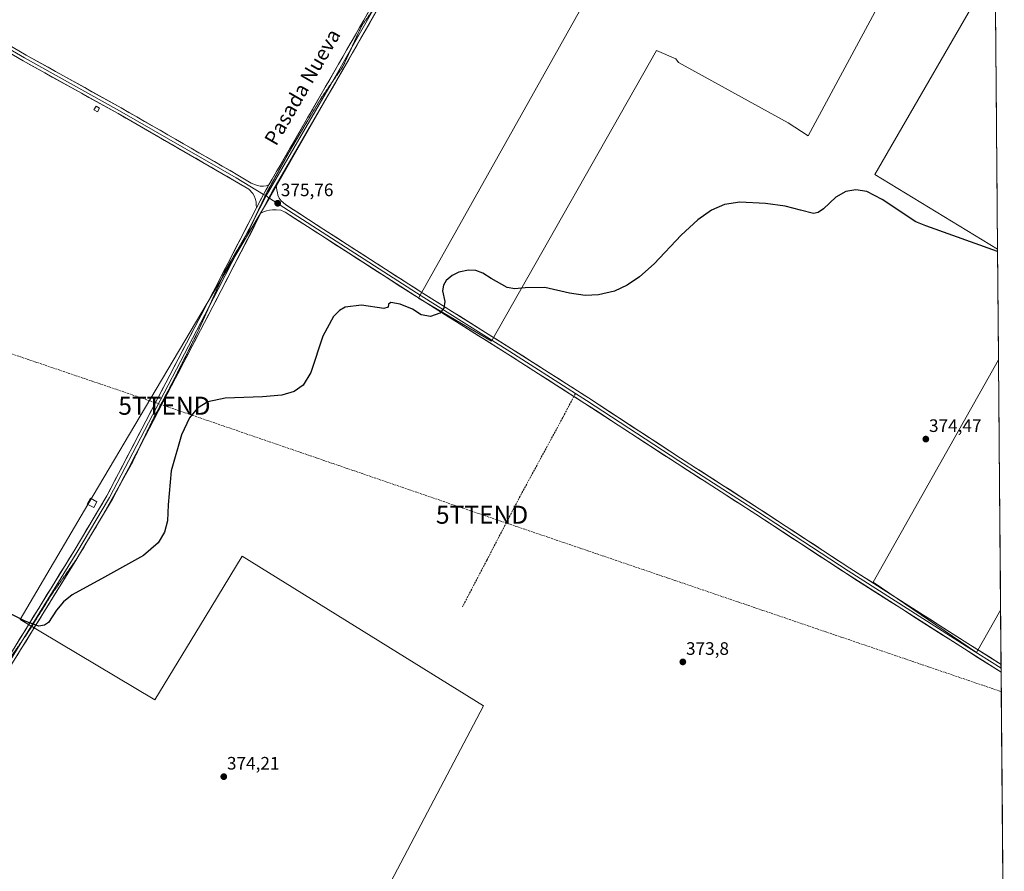
# Model space of a CAD drawing. Units: metres. Extents: x 556507 to 559961, y 4700908 to 4703244.
# Drawn here: x 559393 to 559940, y 4702405 to 4702878 of the extents above; entities that cross this region are included whole.
import ezdxf
from ezdxf.enums import TextEntityAlignment as Align

# ---------------------------------------------------------------- set-up
doc = ezdxf.new("R2010")
doc.units = ezdxf.units.M
doc.header["$MEASUREMENT"] = 0
doc.linetypes.add('TRAZOS2', pattern=[0.375, 0.25, -0.125])
doc.linetypes.add('TRAZOSX2', pattern=[1.5, 1, -0.5])
doc.layers.get('0').update_dxf_attribs({"lineweight": 5})
for name, color, linetype, lineweight in [('Carátula', 7, 'Continuous', 5), ('Conducción de hidrocarburos lineal', 6, 'TRAZOSX2', 0), ('Cultivos herbáceos CxS', 92, 'Continuous', 0), ('Cultivos leñosos CxS', 92, 'Continuous', 0), ('Curva de nivel maestra', 36, 'Continuous', 30), ('Edificación ligera', 1, 'Continuous', 0), ('Edificación ligera Cxs', 1, 'Continuous', 0), ('Layer 0', 7, 'Continuous', 0), ('Municipio CxS', 142, 'Continuous', 0), ('Punto de cota en terreno', 7, 'Continuous', 0), ('Rótulo de punto de cota en terreno', 19, 'Continuous', 0), ('Senda', 19, 'TRAZOSX2', 0), ('Texto cartográfico', 19, 'Continuous', 0), ('Torre de tendido puntual', 7, 'Continuous', 0), ('Vía pecuaria eje', 92, 'TRAZOS2', 0)]:
    doc.layers.add(name, color=color, linetype=linetype, lineweight=lineweight)
doc.styles.add('Arial', font='txt', dxfattribs={"height": 0.2})

# ---------------------------------------------------------------- blocks, each defined once
blk = doc.blocks.new('*U151')
at = {"layer": 'Cultivos herbáceos CxS', "color": 92, "linetype": 'Continuous', "lineweight": 0}
for points in [[(559548.1, 4702302, 373.93), (559650.63, 4702496.88, 374.32), (559516.76, 4702579.92, 374.81), (559496.23, 4702546.07, 374.5), (559468.46, 4702500.27, 374.46), (559393.57, 4702544.91, 374.98), (559431.29, 4702608.64, 376.21), (559469.19, 4702672.68, 375.72), (559532.13, 4702779.02, 375.82), (559721.48, 4703111.09, 378.21)], [(559803.05, 4703059.57, 377.51), (559697.06, 4702870.27, 375.82), (559614.65, 4702723.12, 375.11), (559655.2, 4702699.25, 374.8), (559746.66, 4702860.65, 375.64), (559757.39, 4702855.93, 375.68), (559758.94, 4702854.01, 375.65), (559819.74, 4702820.55, 375.4), (559830.87, 4702813.3, 375.34), (559925.17, 4702988.48, 376.62)], [(559934.58, 4702907.41, 375.9), (559867.89, 4702791.85, 375.27), (559935.92, 4702750.42, 374.94), (559936.45, 4702688.91, 374.56), (559866.86, 4702565.53, 374.27), (559924.23, 4702526.58, 374.02), (559937.64, 4702550.06, 373.82), (559939.67, 4702312.07, 373.85)]]:
    blk.add_polyline3d(points, dxfattribs=at)
blk = doc.blocks.new('*U153')
at = {"layer": 'Cultivos leñosos CxS', "color": 92, "linetype": 'Continuous', "lineweight": 0}
blk.add_polyline3d([(558952.72, 4703235.91, 379.34), (559077.34, 4703236.94, 379.16), (559038.98, 4703078.17, 378.13), (559036.65, 4703068.55, 378.18), (559139.47, 4703010.19, 377.54), (559150.3, 4703004.05, 377.51), (559174.59, 4702987.43, 377.4), (559266.58, 4703155.12, 378.03), (559301.71, 4703133.89, 377.89), (559358.6, 4703239.27, 378.46), (559508.12, 4703240.5, 379.39), (559530.64, 4703227.12, 379.29), (559664.26, 4703147.71, 378.48), (559719.44, 4703112.39, 378.24), (559721.48, 4703111.09, 378.21), (559532.13, 4702779.02, 375.82), (559469.19, 4702672.68, 375.72), (559431.29, 4702608.64, 376.21), (559393.57, 4702544.91, 374.98), (559468.46, 4702500.27, 374.46), (559496.23, 4702546.07, 374.5), (559516.76, 4702579.92, 374.81), (559650.63, 4702496.88, 374.32), (559548.1, 4702302, 373.93)], dxfattribs=at)
blk = doc.blocks.new('*U160')
at = {"layer": 'Cultivos leñosos CxS', "color": 92, "linetype": 'Continuous', "lineweight": 0}
for points in [[(559655.2, 4702699.25, 374.8), (559614.65, 4702723.12, 375.11), (559697.06, 4702870.27, 375.82), (559803.05, 4703059.57, 377.51), (559825.99, 4703047.54, 377.4), (559845.26, 4703037.44, 377.29), (559896.48, 4703006.7, 376.89), (559933.13, 4703076.74, 377.25), (559933.93, 4702983.4, 376.59), (559931.57, 4702984.77, 376.58), (559925.17, 4702988.48, 376.62), (559830.87, 4702813.3, 375.34), (559819.74, 4702820.55, 375.4), (559758.94, 4702854.01, 375.65), (559757.39, 4702855.93, 375.68), (559746.66, 4702860.65, 375.64), (559655.2, 4702699.25, 374.8)], [(559935.92, 4702750.42, 374.94), (559867.89, 4702791.85, 375.27), (559934.58, 4702907.41, 375.9), (559935.92, 4702750.42, 374.94)], [(559924.23, 4702526.58, 374.02), (559866.86, 4702565.53, 374.27), (559936.45, 4702688.91, 374.56), (559937.64, 4702550.06, 373.82), (559924.23, 4702526.58, 374.02)]]:
    blk.add_polyline3d(points, close=True, dxfattribs=at)
blk = doc.blocks.new('*U166')
at = {"layer": 'Cultivos herbáceos CxS', "color": 92, "linetype": 'Continuous', "lineweight": 0}
blk.add_polyline3d([(559508.12, 4703240.5, 379.39), (559530.64, 4703227.12, 379.29), (559664.26, 4703147.71, 378.48), (559719.44, 4703112.39, 378.24), (559721.48, 4703111.09, 378.21), (559532.13, 4702779.02, 375.82), (559469.19, 4702672.68, 375.72), (559431.29, 4702608.64, 376.21), (559393.57, 4702544.91, 374.98), (559468.46, 4702500.27, 374.46), (559496.23, 4702546.07, 374.5), (559516.76, 4702579.92, 374.81), (559650.63, 4702496.88, 374.32), (559548.1, 4702302, 373.93), (559544.35, 4702296.15, 373.85)], dxfattribs=at)
blk = doc.blocks.new('*U169')
at = {"layer": 'Cultivos herbáceos CxS', "color": 92, "linetype": 'Continuous', "lineweight": 0}
for points in [[(559933.13, 4703076.74, 377.25), (559896.48, 4703006.7, 376.89), (559845.26, 4703037.44, 377.29), (559825.99, 4703047.54, 377.4), (559803.05, 4703059.57, 377.51), (559697.06, 4702870.27, 375.82), (559614.65, 4702723.12, 375.11), (559655.2, 4702699.25, 374.8), (559746.66, 4702860.65, 375.64), (559757.39, 4702855.93, 375.68), (559758.94, 4702854.01, 375.65), (559819.74, 4702820.55, 375.4), (559830.87, 4702813.3, 375.34), (559925.17, 4702988.48, 376.62), (559931.57, 4702984.77, 376.58), (559933.93, 4702983.4, 376.59)], [(559934.58, 4702907.41, 375.9), (559867.89, 4702791.85, 375.27), (559935.92, 4702750.42, 374.94)], [(559936.45, 4702688.91, 374.56), (559866.86, 4702565.53, 374.27), (559924.23, 4702526.58, 374.02), (559937.64, 4702550.06, 373.82)]]:
    blk.add_polyline3d(points, dxfattribs=at)
blk = doc.blocks.new('*U173')
at = {"layer": 'Cultivos leñosos CxS', "color": 92, "linetype": 'Continuous', "lineweight": 0}
blk.add_polyline3d([(559508.12, 4703240.5, 379.39), (559530.64, 4703227.12, 379.29), (559664.26, 4703147.71, 378.48), (559719.44, 4703112.39, 378.24), (559721.48, 4703111.09, 378.21), (559532.13, 4702779.02, 375.82), (559469.19, 4702672.68, 375.72), (559431.29, 4702608.64, 376.21), (559393.57, 4702544.91, 374.98), (559468.46, 4702500.27, 374.46), (559496.23, 4702546.07, 374.5), (559516.76, 4702579.92, 374.81), (559650.63, 4702496.88, 374.32), (559548.1, 4702302, 373.93), (559544.35, 4702296.15, 373.85)], dxfattribs=at)
blk = doc.blocks.new('*U176')
at = {"layer": 'Cultivos leñosos CxS', "color": 92, "linetype": 'Continuous', "lineweight": 0}
for points in [[(559933.13, 4703076.74, 377.25), (559896.48, 4703006.7, 376.89), (559845.26, 4703037.44, 377.29), (559825.99, 4703047.54, 377.4), (559803.05, 4703059.57, 377.51), (559697.06, 4702870.27, 375.82), (559614.65, 4702723.12, 375.11), (559655.2, 4702699.25, 374.8), (559746.66, 4702860.65, 375.64), (559757.39, 4702855.93, 375.68), (559758.94, 4702854.01, 375.65), (559819.74, 4702820.55, 375.4), (559830.87, 4702813.3, 375.34), (559925.17, 4702988.48, 376.62), (559931.57, 4702984.77, 376.58), (559933.93, 4702983.4, 376.59)], [(559934.58, 4702907.41, 375.9), (559867.89, 4702791.85, 375.27), (559935.92, 4702750.42, 374.94)], [(559936.45, 4702688.91, 374.56), (559866.86, 4702565.53, 374.27), (559924.23, 4702526.58, 374.02), (559937.64, 4702550.06, 373.82)]]:
    blk.add_polyline3d(points, dxfattribs=at)
blk = doc.blocks.new('5PATER')
at = {"layer": 'Carátula', "linetype": 'Continuous', "lineweight": 5}
h = blk.add_hatch(color=250, dxfattribs=at)
edge = h.paths.add_edge_path()
edge.add_ellipse((0, 0.01), major_axis=(-1.33, -1.34), ratio=0.999422, start_angle=0, end_angle=360)
blk = doc.blocks.new('5TTEND')
blk.add_text('5TTEND', height=10).set_placement((0, 0), align=Align.MIDDLE_CENTER)

msp = doc.modelspace()

# ---------------------------------------------------------------- linework, layer by layer
at = {"layer": 'Conducción de hidrocarburos lineal', "color": 6, "linetype": 'TRAZOSX2', "lineweight": 0}
msp.add_polyline3d([(557934.92, 4703227.49, 379.39), (558149.22, 4703062.09, 377.55), (558379.92, 4703004.7, 375.91), (558634.44, 4702947.81, 377.08), (558808.27, 4702889.07, 377.52), (558938.32, 4702844.62, 376.86), (559042.52, 4702809.86, 376.82), (559473.7, 4702663.51, 375.61), (559649.92, 4702603.01, 374.39), (559938.02, 4702504.82, 373.75)], dxfattribs=at)
at = {"layer": 'Cultivos herbáceos CxS', "color": 92, "linetype": 'Continuous', "lineweight": 0}
for points in [[(559935.92, 4702750.42, 374.94), (559936.45, 4702688.91, 374.56)], [(559937.64, 4702550.06, 373.82), (559939.67, 4702312.07, 373.85)]]:
    msp.add_polyline3d(points, dxfattribs=at)
at = {"layer": 'Cultivos leñosos CxS', "color": 92, "linetype": 'Continuous', "lineweight": 0}
for points in [[(559934.58, 4702907.41, 375.9), (559935.92, 4702750.42, 374.94)], [(559936.45, 4702688.91, 374.56), (559937.64, 4702550.06, 373.82)]]:
    msp.add_polyline3d(points, dxfattribs=at)
at = {"layer": 'Curva de nivel maestra', "color": 36, "linetype": 'Continuous', "lineweight": 30}
msp.add_polyline3d([(559935.93, 4702749.14, 375), (559896.08, 4702763.38, 375), (559890.57, 4702765.47, 375), (559871.98, 4702777.92, 375), (559863.34, 4702782.35, 375), (559857.21, 4702783.34, 375), (559851.82, 4702782.35, 375), (559846.25, 4702779.27, 375), (559839.4, 4702772.79, 375), (559836.41, 4702770.71, 375), (559833.79, 4702770.26, 375), (559826.55, 4702772.03, 375), (559818.14, 4702774.32, 375), (559807.1, 4702775.69, 375), (559792.85, 4702776.52, 375), (559784.35, 4702775.18, 375), (559777.16, 4702772, 375), (559769.65, 4702766.75, 375), (559760.35, 4702758.19, 375), (559745.36, 4702742.3, 375), (559737.26, 4702734.99, 375), (559730.49, 4702730.4, 375), (559723.47, 4702727.15, 375), (559714.47, 4702725.03, 375), (559707.2, 4702724.76, 375), (559698.37, 4702725.88, 375), (559684.67, 4702729.04, 375), (559673.83, 4702728.94, 375), (559668.19, 4702728.46, 375), (559663.8, 4702729.09, 375), (559654.94, 4702734.13, 375), (559650.41, 4702737.09, 375), (559646.54, 4702738.48, 375), (559642.33, 4702738.75, 375), (559637.02, 4702737.63, 375), (559633.3, 4702735.85, 375), (559629.96, 4702733, 375), (559628.49, 4702730.5, 375), (559628.05, 4702727.29, 375), (559629.23, 4702721.32, 375), (559628.74, 4702717.73, 375), (559626.49, 4702714.96, 375), (559621.24, 4702713.01, 375), (559616.21, 4702713.91, 375), (559611.41, 4702717.14, 375), (559604.45, 4702719.9, 375), (559599.24, 4702720.73, 375), (559598, 4702719.83, 375), (559597.78, 4702718.26, 375), (559595.47, 4702717.5, 375), (559583, 4702719.4, 375), (559574.01, 4702718.13, 375), (559570.82, 4702716.38, 375), (559567.42, 4702713.07, 375), (559561.6, 4702702.11, 375), (559554.95, 4702681.9, 375), (559550.66, 4702674.82, 375), (559545.6, 4702671.31, 375), (559538.77, 4702669.33, 375), (559528.14, 4702668.35, 375), (559507.39, 4702667.64, 375), (559497.82, 4702665.63, 375), (559491.97, 4702662.15, 375), (559487.53, 4702656.7, 375), (559483.21, 4702647.42, 375), (559477.5, 4702627.42, 375), (559475.72, 4702608.56, 375), (559475.31, 4702599.64, 375), (559473.8, 4702593.31, 375), (559470.2, 4702587.45, 375), (559462, 4702580.39, 375), (559440.4, 4702568.32, 375), (559422.45, 4702558.57, 375), (559417.66, 4702554.68, 375), (559413.82, 4702549.95, 375), (559409.32, 4702543.25, 375), (559407.18, 4702541.67, 375), (559404, 4702541.07, 375), (559396.8, 4702543.75, 375), (559385.65, 4702549.23, 375)], dxfattribs=at)
at = {"layer": 'Edificación ligera', "color": 1, "linetype": 'Continuous', "lineweight": 0}
for points in [[(559437.7, 4702828.73, 375.84), (559436.51, 4702826.63, 375.74), (559434.62, 4702827.71, 375.74), (559435.82, 4702829.8, 375.85), (559437.7, 4702828.73, 375.84)], [(559436.21, 4702610.08, 376.23), (559434.51, 4702606.94, 376.17), (559430.87, 4702608.88, 376.32), (559432.73, 4702612.15, 376.37), (559436.21, 4702610.08, 376.23)]]:
    msp.add_polyline3d(points, dxfattribs=at)
at = {"layer": 'Edificación ligera Cxs', "color": 1, "linetype": 'Continuous', "lineweight": 0}
for points in [[(559437.7, 4702828.73, 375.84), (559436.51, 4702826.63, 375.74), (559434.62, 4702827.71, 375.74), (559435.82, 4702829.8, 375.85), (559437.7, 4702828.73, 375.84)], [(559436.21, 4702610.08, 376.23), (559434.51, 4702606.94, 376.17), (559430.87, 4702608.88, 376.32), (559432.73, 4702612.15, 376.37), (559436.21, 4702610.08, 376.23)]]:
    msp.add_polyline3d(points, close=True, dxfattribs=at)
at = {"layer": 'Layer 0', "linetype": 'Continuous', "lineweight": 0}
for points in [[(559531.71, 4702786.18), (559570.3, 4702852.99), (559598.24, 4702901.89), (559632, 4702960.41), (559658.77, 4703008.03), (559688.52, 4703060.11), (559713.61, 4703103.42), (559714.1, 4703105.84), (559714.26, 4703107.43), (559714.06, 4703109.34), (559713.62, 4703111.2), (559713.14, 4703112.99), (559712.38, 4703114.81)], [(559038.3, 4703065.85), (559039.25, 4703067.39), (559087.94, 4703037.32), (559127.28, 4703012.05), (559173.59, 4702986.57), (559240.28, 4702948.14), (559293.51, 4702917.77), (559351.83, 4702884.43), (559397.02, 4702858.08), (559449.72, 4702828.77), (559514.41, 4702791.5), (559521.81, 4702787.05), (559524.71, 4702785.83), (559526.73, 4702785.34), (559528.58, 4702785.34), (559530.13, 4702785.63), (559531.71, 4702786.18)], [(559524.79, 4702773.4), (559524.67, 4702775.12), (559524.51, 4702776.74), (559524.08, 4702778.49), (559523.52, 4702780.01), (559522.76, 4702781.33), (559520.56, 4702783.6), (559512.58, 4702788.4), (559447.94, 4702825.63), (559395.23, 4702854.95), (559350.03, 4702881.31), (559291.73, 4702914.64), (559238.49, 4702945.02), (559171.83, 4702983.43), (559125.43, 4703008.96), (559086.03, 4703034.27), (559037.36, 4703064.32), (559038.3, 4703065.85)], [(559038.3, 4703065.85), (559086.98, 4703035.8), (559126.35, 4703010.5), (559172.71, 4702985), (559239.39, 4702946.58), (559292.62, 4702916.21), (559350.93, 4702882.87), (559396.12, 4702856.52), (559448.83, 4702827.2), (559513.49, 4702789.95), (559528.6, 4702780.81)], [(559682.35, 4703042.05), (559661.91, 4703006.26), (559635.13, 4702958.63), (559601.36, 4702900.1), (559573.42, 4702851.2), (559535.77, 4702786.03)], [(559590.15, 4702884.1), (559577.13, 4702861.32)], [(559577.13, 4702861.32), (559571.86, 4702852.1), (559566.16, 4702842.23)], [(559566.16, 4702842.23), (559530.16, 4702779.92)], [(559531.71, 4702786.18), (559528.6, 4702780.81), (559524.79, 4702773.4)], [(559531.71, 4702786.18), (559528.6, 4702780.81), (559524.79, 4702773.4)], [(559535.77, 4702786.03), (559531.7, 4702778.97), (559527.26, 4702770.34)], [(559535.77, 4702786.03), (559531.7, 4702778.97), (559527.26, 4702770.34)], [(559535.77, 4702786.03), (559535.95, 4702784.67), (559536.09, 4702783.22), (559536.35, 4702781.76), (559536.61, 4702780.44), (559537.28, 4702778.72), (559538.43, 4702777.13), (559540.89, 4702775.11), (559562.2, 4702761.3), (559617.12, 4702725.95), (559666.22, 4702695.16), (559708.89, 4702667.84), (559760.11, 4702634.4), (559803.72, 4702606.35), (559853.99, 4702573.33), (559919.48, 4702531.54), (559937.89, 4702519.92)], [(559530.16, 4702779.92), (559522.92, 4702765.84)], [(559528.6, 4702780.81), (559529.7, 4702780.18)], [(559529.7, 4702780.18), (559530.16, 4702779.92)], [(559530.16, 4702779.92), (559531.7, 4702778.97)], [(559531.7, 4702778.97), (559561.22, 4702759.78), (559616.15, 4702724.44), (559665.26, 4702693.64), (559701.7, 4702670.31)], [(559378.48, 4702510.01), (559383.98, 4702518.75), (559423.53, 4702582.92), (559441.73, 4702613.45), (559469.8, 4702667.3), (559502, 4702729.1), (559524.79, 4702773.4)], [(559700.86, 4702668.71), (559664.3, 4702692.12), (559615.19, 4702722.92), (559560.25, 4702758.27), (559540.75, 4702770.87), (559538.29, 4702772), (559535.72, 4702772.31), (559533.6, 4702772.27), (559531.95, 4702771.97), (559530.3, 4702771.58), (559528.71, 4702771.08), (559527.26, 4702770.34)], [(559527.26, 4702770.34), (559505.2, 4702727.44), (559473, 4702665.63), (559460.39, 4702641.46)], [(559522.92, 4702765.84), (559518.74, 4702757.7)], [(559518.74, 4702757.7), (559503.6, 4702728.27), (559498.35, 4702718.19)], [(559498.35, 4702718.19), (559471.4, 4702666.46), (559443.3, 4702612.57), (559425.07, 4702581.98), (559395.74, 4702534.41)], [(559937.93, 4702515.64), (559917.55, 4702528.5), (559852.03, 4702570.31), (559801.76, 4702603.33), (559758.15, 4702631.38), (559706.93, 4702664.82), (559700.86, 4702668.71)], [(559701.7, 4702670.31), (559707.91, 4702666.33), (559759.13, 4702632.89), (559802.74, 4702604.84), (559853.01, 4702571.82), (559918.52, 4702530.02), (559937.91, 4702517.78)], [(559460.39, 4702641.46), (559449.26, 4702620.1)], [(559449.26, 4702620.1), (559444.87, 4702611.69), (559426.61, 4702581.05), (559425.38, 4702579.05)], [(559425.01, 4702578.45), (559387.03, 4702516.85), (559356.24, 4702467.85), (559341.26, 4702443.38), (559338.58, 4702437.93), (559337.83, 4702434.67), (559338.04, 4702431.39), (559338.78, 4702428.85), (559340.05, 4702426.1), (559341.74, 4702423.72), (559343.54, 4702422.16)], [(559425.38, 4702579.05), (559425.01, 4702578.45)], [(559395.74, 4702534.41), (559385.5, 4702517.8), (559354.71, 4702468.8), (559339.68, 4702444.25), (559336.93, 4702438.64), (559334.39, 4702431.76), (559333.33, 4702427.63), (559332.79, 4702425.11)], [(559937.89, 4702519.92), (559937.91, 4702517.78)], [(559937.91, 4702517.78), (559937.93, 4702515.64)]]:
    msp.add_lwpolyline(points, dxfattribs=at)
for points in [[(559391.39, 4702530.78, 374.87), (559393.86, 4702534.79, 374.87), (559396.34, 4702538.8, 374.94), (559398.81, 4702542.81, 374.98), (559401.28, 4702546.82, 375), (559403.75, 4702550.83, 375.05), (559406.23, 4702554.85, 375.12), (559408.7, 4702558.86, 375.19), (559411.17, 4702562.87, 375.23), (559413.64, 4702566.88, 375.32), (559416.12, 4702570.89, 375.4), (559418.59, 4702574.9, 375.45), (559421.06, 4702578.91, 375.56), (559423.53, 4702582.92, 375.6), (559425.81, 4702586.73, 375.67), (559428.08, 4702590.55, 375.75), (559430.36, 4702594.37, 375.85), (559432.63, 4702598.18, 375.89), (559434.91, 4702602, 376.02), (559437.18, 4702605.81, 376.05), (559439.45, 4702609.63, 376.1), (559441.73, 4702613.45, 376.02), (559443.89, 4702617.59, 376.12), (559446.05, 4702621.73, 376.04), (559448.21, 4702625.87, 376.02), (559450.37, 4702630.02, 376.02), (559452.53, 4702634.16, 375.97), (559454.69, 4702638.3, 376), (559456.85, 4702642.44, 375.92), (559459.01, 4702646.59, 375.96), (559461.17, 4702650.73, 375.91), (559463.33, 4702654.87, 375.89), (559465.49, 4702659.01, 375.87), (559467.64, 4702663.15, 375.78), (559469.8, 4702667.3, 375.74), (559472.1, 4702671.71, 375.68), (559474.4, 4702676.13, 375.63), (559476.7, 4702680.54, 375.63), (559479, 4702684.95, 375.61), (559481.3, 4702689.37, 375.65), (559483.6, 4702693.78, 375.6), (559485.9, 4702698.2, 375.58), (559488.2, 4702702.61, 375.6), (559490.5, 4702707.03, 375.62), (559492.8, 4702711.44, 375.64), (559495.1, 4702715.86, 375.7), (559497.4, 4702720.27, 375.71), (559499.7, 4702724.68, 375.74), (559502, 4702729.1, 375.72), (559504.28, 4702733.53, 375.75), (559506.56, 4702737.96, 375.66), (559508.84, 4702742.39, 375.66), (559511.12, 4702746.82, 375.65), (559513.4, 4702751.25, 375.61), (559515.67, 4702755.68, 375.61), (559517.95, 4702760.11, 375.61), (559520.23, 4702764.54, 375.64), (559522.51, 4702768.97, 375.64), (559524.79, 4702773.4, 375.7), (559526.7, 4702777.11, 375.84), (559528.6, 4702780.81, 375.86), (559530.15, 4702783.5, 375.86), (559531.06, 4702785.06, 375.86), (559531.71, 4702786.18, 375.85), (559533.51, 4702789.31, 375.82), (559535.96, 4702793.55, 375.89), (559538.41, 4702797.8, 375.85), (559540.87, 4702802.04, 375.92), (559543.32, 4702806.29, 375.94), (559545.77, 4702810.53, 376), (559548.23, 4702814.78, 375.95), (559550.68, 4702819.03, 376.04), (559553.13, 4702823.27, 375.93), (559555.59, 4702827.52, 376.02), (559558.04, 4702831.76, 375.96), (559560.49, 4702836.01, 376.04), (559562.94, 4702840.26, 376.05), (559565.4, 4702844.5, 376.09), (559567.85, 4702848.75, 376.04), (559570.3, 4702852.99, 376.11), (559572.63, 4702857.07, 376.08), (559574.96, 4702861.14, 376.11), (559577.29, 4702865.22, 376.11), (559579.62, 4702869.29, 376.09), (559581.94, 4702873.37, 376.12), (559584.27, 4702877.44, 376.09), (559586.6, 4702881.52, 376.18)], [(559589.72, 4702879.72, 376.16), (559587.39, 4702875.65, 376.17), (559585.07, 4702871.57, 376.14), (559582.74, 4702867.5, 376.13), (559580.41, 4702863.42, 376.11), (559578.08, 4702859.35, 376.13), (559575.75, 4702855.27, 376.12), (559573.42, 4702851.2, 376.14), (559571.07, 4702847.13, 376.12), (559568.72, 4702843.05, 376.1), (559566.36, 4702838.98, 376.12), (559564.01, 4702834.91, 376.08), (559561.66, 4702830.83, 376.08), (559559.3, 4702826.76, 376.06), (559556.95, 4702822.69, 376.11), (559554.6, 4702818.61, 376.04), (559552.24, 4702814.54, 376.1), (559549.89, 4702810.47, 376.06), (559547.54, 4702806.39, 376.08), (559545.18, 4702802.32, 375.99), (559542.83, 4702798.25, 375.99), (559540.48, 4702794.17, 375.89), (559538.12, 4702790.1, 375.89), (559535.77, 4702786.03, 375.85), (559533.73, 4702782.5, 375.85), (559531.7, 4702778.97, 375.87), (559529.48, 4702774.65, 375.81), (559527.26, 4702770.34, 375.7), (559525.05, 4702766.05, 375.6), (559522.85, 4702761.76, 375.58), (559520.64, 4702757.47, 375.57), (559518.44, 4702753.18, 375.56), (559516.23, 4702748.89, 375.59), (559514.02, 4702744.6, 375.55), (559511.82, 4702740.31, 375.61), (559509.61, 4702736.02, 375.64), (559507.4, 4702731.73, 375.7), (559505.2, 4702727.44, 375.73), (559502.9, 4702723.03, 375.74), (559500.6, 4702718.61, 375.68), (559498.3, 4702714.2, 375.67), (559496, 4702709.78, 375.6), (559493.7, 4702705.37, 375.57), (559491.4, 4702700.95, 375.59), (559489.1, 4702696.54, 375.57), (559486.8, 4702692.12, 375.63), (559484.5, 4702687.71, 375.6), (559482.2, 4702683.29, 375.62), (559479.9, 4702678.88, 375.59), (559477.6, 4702674.46, 375.6), (559475.3, 4702670.05, 375.59), (559473, 4702665.63, 375.66), (559470.83, 4702661.48, 375.73), (559468.67, 4702657.33, 375.77), (559466.51, 4702653.19, 375.81), (559464.34, 4702649.04, 375.8), (559462.18, 4702644.89, 375.87), (559460.02, 4702640.74, 375.85), (559457.85, 4702636.59, 375.88), (559455.69, 4702632.44, 375.89), (559453.53, 4702628.29, 375.9), (559451.36, 4702624.14, 375.94), (559449.2, 4702619.99, 375.96), (559447.04, 4702615.84, 376.01), (559444.87, 4702611.69, 375.98), (559442.59, 4702607.86, 375.98), (559440.31, 4702604.03, 375.96), (559438.03, 4702600.2, 375.91), (559435.74, 4702596.37, 375.85), (559433.46, 4702592.54, 375.78), (559431.18, 4702588.71, 375.72), (559428.89, 4702584.88, 375.64), (559426.61, 4702581.05, 375.56), (559424.14, 4702577.04, 375.45), (559421.66, 4702573.03, 375.38), (559419.19, 4702569.01, 375.34), (559416.72, 4702565, 375.27), (559414.24, 4702560.99, 375.2), (559411.77, 4702556.98, 375.16), (559409.3, 4702552.96, 375.06), (559406.82, 4702548.95, 375.05), (559404.35, 4702544.94, 375.01), (559401.87, 4702540.93, 374.97), (559399.4, 4702536.91, 374.91), (559396.93, 4702532.9, 374.86), (559394.45, 4702528.89, 374.84), (559391.98, 4702524.88, 374.78)], [(559392.91, 4702860.48, 375.98), (559397.02, 4702858.08, 375.96), (559401.07, 4702855.83, 375.95), (559405.12, 4702853.57, 375.93), (559409.18, 4702851.32, 375.93), (559413.23, 4702849.06, 375.94), (559417.29, 4702846.81, 375.91), (559421.34, 4702844.55, 375.94), (559425.39, 4702842.3, 375.9), (559429.45, 4702840.04, 375.91), (559433.5, 4702837.79, 375.89), (559437.55, 4702835.53, 375.95), (559441.61, 4702833.28, 375.96), (559445.66, 4702831.02, 375.94), (559449.72, 4702828.77, 375.97), (559454.03, 4702826.28, 375.91), (559458.34, 4702823.8, 375.87), (559462.65, 4702821.31, 375.84), (559466.97, 4702818.83, 375.88), (559471.28, 4702816.34, 375.87), (559475.59, 4702813.86, 375.85), (559479.91, 4702811.37, 375.85), (559484.22, 4702808.89, 375.85), (559488.53, 4702806.41, 375.81), (559492.84, 4702803.92, 375.79), (559497.16, 4702801.44, 375.77), (559501.47, 4702798.95, 375.77), (559505.78, 4702796.47, 375.75), (559510.09, 4702793.98, 375.72), (559514.41, 4702791.5, 375.71), (559518.11, 4702789.27, 375.71), (559521.81, 4702787.05, 375.69), (559524.71, 4702785.83, 375.73), (559526.73, 4702785.34, 375.77), (559528.58, 4702785.34, 375.81), (559530.13, 4702785.63, 375.83), (559531.71, 4702786.18, 375.85), (559531.71, 4702786.18, 375.85), (559531.06, 4702785.06, 375.86), (559530.15, 4702783.5, 375.88), (559528.6, 4702780.81, 375.86), (559526.7, 4702777.11, 375.84), (559524.79, 4702773.4, 375.7), (559524.67, 4702775.12, 375.72), (559524.51, 4702776.74, 375.73), (559524.08, 4702778.49, 375.73), (559523.52, 4702780.01, 375.72), (559522.76, 4702781.33, 375.71), (559520.56, 4702783.6, 375.7), (559516.57, 4702786, 375.65), (559512.58, 4702788.4, 375.71), (559508.27, 4702790.88, 375.67), (559503.96, 4702793.36, 375.73), (559499.65, 4702795.84, 375.71), (559495.34, 4702798.33, 375.74), (559491.03, 4702800.81, 375.71), (559486.73, 4702803.29, 375.8), (559482.42, 4702805.77, 375.78), (559478.11, 4702808.26, 375.85), (559473.8, 4702810.74, 375.82), (559469.49, 4702813.22, 375.89), (559465.18, 4702815.7, 375.87), (559460.87, 4702818.19, 375.91), (559456.56, 4702820.67, 375.86), (559452.25, 4702823.15, 375.94), (559447.94, 4702825.63, 375.89), (559443.89, 4702827.89, 375.92), (559439.83, 4702830.14, 375.91), (559435.78, 4702832.4, 375.96), (559431.72, 4702834.65, 375.87), (559427.67, 4702836.91, 375.93), (559423.62, 4702839.16, 375.87), (559419.56, 4702841.42, 375.87), (559415.51, 4702843.68, 375.92), (559411.45, 4702845.93, 375.94), (559407.4, 4702848.19, 376.01), (559403.34, 4702850.44, 375.94), (559399.29, 4702852.7, 375.95), (559395.23, 4702854.95, 375.91), (559391.12, 4702857.35, 375.97)]]:
    msp.add_polyline3d(points, dxfattribs=at)
msp.add_polyline3d([(559937.89, 4702519.92, 374), (559937.93, 4702515.64, 373.98), (559936.76, 4702516.38, 373.98), (559932.92, 4702518.81, 373.98), (559929.08, 4702521.23, 373.98), (559925.24, 4702523.65, 373.99), (559921.4, 4702526.08, 373.99), (559917.55, 4702528.5, 373.98), (559913.46, 4702531.11, 373.96), (559909.36, 4702533.73, 373.96), (559905.27, 4702536.34, 373.94), (559901.17, 4702538.95, 373.9), (559897.08, 4702541.57, 373.99), (559892.98, 4702544.18, 374.03), (559888.89, 4702546.79, 374.06), (559884.79, 4702549.41, 374.08), (559880.7, 4702552.02, 374.14), (559876.6, 4702554.63, 374.15), (559872.51, 4702557.25, 374.21), (559868.41, 4702559.86, 374.21), (559864.32, 4702562.47, 374.24), (559860.22, 4702565.09, 374.22), (559856.13, 4702567.7, 374.22), (559852.03, 4702570.31, 374.2), (559848.16, 4702572.85, 374.22), (559844.3, 4702575.39, 374.22), (559840.43, 4702577.93, 374.28), (559836.56, 4702580.47, 374.29), (559832.69, 4702583.01, 374.28), (559828.83, 4702585.55, 374.27), (559824.96, 4702588.09, 374.29), (559821.09, 4702590.63, 374.27), (559817.22, 4702593.17, 374.36), (559813.36, 4702595.71, 374.31), (559809.49, 4702598.25, 374.36), (559805.62, 4702600.79, 374.35), (559801.76, 4702603.33, 374.42), (559797.79, 4702605.88, 374.37), (559793.83, 4702608.43, 374.41), (559789.86, 4702610.98, 374.4), (559785.9, 4702613.53, 374.54), (559781.94, 4702616.08, 374.55), (559777.97, 4702618.63, 374.61), (559774.01, 4702621.18, 374.66), (559770.05, 4702623.73, 374.73), (559766.08, 4702626.28, 374.74), (559762.12, 4702628.83, 374.73), (559758.15, 4702631.38, 374.74), (559754.21, 4702633.95, 374.74), (559750.27, 4702636.52, 374.71), (559746.33, 4702639.1, 374.68), (559742.39, 4702641.67, 374.74), (559738.45, 4702644.24, 374.72), (559734.51, 4702646.81, 374.7), (559730.57, 4702649.39, 374.68), (559726.63, 4702651.96, 374.69), (559722.69, 4702654.53, 374.67), (559718.75, 4702657.1, 374.64), (559714.81, 4702659.68, 374.61), (559710.87, 4702662.25, 374.64), (559706.93, 4702664.82, 374.59), (559703.06, 4702667.3, 374.63), (559699.18, 4702669.78, 374.62), (559695.3, 4702672.27, 374.66), (559691.43, 4702674.75, 374.7), (559687.55, 4702677.23, 374.73), (559683.68, 4702679.71, 374.71), (559679.8, 4702682.19, 374.71), (559675.92, 4702684.67, 374.71), (559672.05, 4702687.15, 374.73), (559668.17, 4702689.64, 374.73), (559664.3, 4702692.12, 374.74), (559660.2, 4702694.68, 374.76), (559656.11, 4702697.25, 374.78), (559652.02, 4702699.82, 374.79), (559647.93, 4702702.38, 374.8), (559643.83, 4702704.95, 374.79), (559639.74, 4702707.52, 374.86), (559635.65, 4702710.08, 374.87), (559631.56, 4702712.65, 374.92), (559627.46, 4702715.22, 374.98), (559623.37, 4702717.78, 375.04), (559619.28, 4702720.35, 375.08), (559615.19, 4702722.92, 375.12), (559611.26, 4702725.44, 375.16), (559607.34, 4702727.97, 375.23), (559603.41, 4702730.49, 375.3), (559599.49, 4702733.02, 375.36), (559595.57, 4702735.54, 375.42), (559591.64, 4702738.07, 375.47), (559587.72, 4702740.59, 375.55), (559583.79, 4702743.12, 375.55), (559579.87, 4702745.64, 375.56), (559575.95, 4702748.17, 375.56), (559572.02, 4702750.7, 375.61), (559568.1, 4702753.22, 375.57), (559564.17, 4702755.75, 375.58), (559560.25, 4702758.27, 375.59), (559556.35, 4702760.79, 375.61), (559552.45, 4702763.31, 375.62), (559548.55, 4702765.83, 375.67), (559544.65, 4702768.35, 375.68), (559540.75, 4702770.87, 375.68), (559538.29, 4702772, 375.71), (559535.72, 4702772.31, 375.73), (559533.6, 4702772.27, 375.74), (559531.95, 4702771.97, 375.73), (559530.3, 4702771.58, 375.71), (559528.71, 4702771.08, 375.7), (559527.26, 4702770.34, 375.7), (559529.48, 4702774.65, 375.81), (559531.7, 4702778.97, 375.87), (559533.73, 4702782.5, 375.85), (559535.77, 4702786.03, 375.85), (559535.95, 4702784.67, 375.83), (559536.09, 4702783.22, 375.82), (559536.35, 4702781.76, 375.81), (559536.61, 4702780.44, 375.8), (559537.28, 4702778.72, 375.79), (559538.43, 4702777.13, 375.78), (559540.89, 4702775.11, 375.74), (559544.45, 4702772.81, 375.7), (559548, 4702770.5, 375.68), (559551.55, 4702768.2, 375.65), (559555.1, 4702765.9, 375.66), (559558.65, 4702763.6, 375.66), (559562.2, 4702761.3, 375.64), (559566.12, 4702758.77, 375.61), (559570.05, 4702756.25, 375.63), (559573.97, 4702753.72, 375.64), (559577.89, 4702751.2, 375.63), (559581.81, 4702748.67, 375.6), (559585.74, 4702746.15, 375.65), (559589.66, 4702743.63, 375.62), (559593.58, 4702741.1, 375.52), (559597.5, 4702738.58, 375.45), (559601.43, 4702736.05, 375.4), (559605.35, 4702733.53, 375.35), (559609.27, 4702731, 375.27), (559613.2, 4702728.48, 375.25), (559617.12, 4702725.95, 375.18), (559621.21, 4702723.39, 375.07), (559625.3, 4702720.82, 375.03), (559629.39, 4702718.26, 375.03), (559633.49, 4702715.69, 374.93), (559637.58, 4702713.12, 374.84), (559641.67, 4702710.56, 374.83), (559645.76, 4702707.99, 374.82), (559649.85, 4702705.42, 374.82), (559653.95, 4702702.86, 374.81), (559658.04, 4702700.29, 374.8), (559662.13, 4702697.72, 374.73), (559666.22, 4702695.16, 374.69), (559670.1, 4702692.68, 374.61), (559673.98, 4702690.19, 374.64), (559677.86, 4702687.71, 374.62), (559681.74, 4702685.23, 374.66), (559685.62, 4702682.74, 374.63), (559689.49, 4702680.26, 374.65), (559693.37, 4702677.78, 374.59), (559697.25, 4702675.29, 374.56), (559701.13, 4702672.81, 374.48), (559705.01, 4702670.33, 374.54), (559708.89, 4702667.84, 374.53), (559712.83, 4702665.27, 374.57), (559716.77, 4702662.7, 374.56), (559720.71, 4702660.13, 374.58), (559724.65, 4702657.55, 374.59), (559728.59, 4702654.98, 374.6), (559732.53, 4702652.41, 374.58), (559736.47, 4702649.84, 374.67), (559740.41, 4702647.26, 374.67), (559744.35, 4702644.69, 374.68), (559748.29, 4702642.12, 374.65), (559752.23, 4702639.55, 374.7), (559756.17, 4702636.97, 374.69), (559760.11, 4702634.4, 374.68), (559764.08, 4702631.85, 374.64), (559768.04, 4702629.3, 374.67), (559772.01, 4702626.75, 374.61), (559775.97, 4702624.2, 374.59), (559779.93, 4702621.65, 374.49), (559783.9, 4702619.1, 374.44), (559787.86, 4702616.55, 374.37), (559791.83, 4702614, 374.4), (559795.79, 4702611.45, 374.4), (559799.75, 4702608.9, 374.41), (559803.72, 4702606.35, 374.38), (559807.58, 4702603.81, 374.42), (559811.45, 4702601.27, 374.38), (559815.32, 4702598.73, 374.3), (559819.19, 4702596.19, 374.26), (559823.05, 4702593.65, 374.29), (559826.92, 4702591.11, 374.22), (559830.79, 4702588.57, 374.25), (559834.65, 4702586.03, 374.22), (559838.52, 4702583.49, 374.26), (559842.39, 4702580.95, 374.21), (559846.25, 4702578.41, 374.22), (559850.12, 4702575.87, 374.18), (559853.99, 4702573.33, 374.27), (559858.08, 4702570.72, 374.23), (559862.17, 4702568.11, 374.28), (559866.27, 4702565.5, 374.27), (559870.36, 4702562.89, 374.23), (559874.45, 4702560.27, 374.2), (559878.55, 4702557.66, 374.18), (559882.64, 4702555.05, 374.19), (559886.73, 4702552.44, 374.14), (559890.83, 4702549.82, 374.13), (559894.92, 4702547.21, 374.04), (559899.02, 4702544.6, 374.02), (559903.11, 4702541.99, 373.97), (559907.2, 4702539.38, 374), (559911.3, 4702536.76, 373.99), (559915.39, 4702534.15, 374), (559919.48, 4702531.54, 374), (559923.33, 4702529.12, 374.03), (559927.17, 4702526.69, 374.01), (559931.01, 4702524.27, 374.02), (559934.85, 4702521.84, 373.97), (559937.89, 4702519.92, 374)], close=True, dxfattribs=at)
at = {"layer": 'Municipio CxS', "color": 142, "linetype": 'Continuous', "lineweight": 0}
msp.add_polyline3d([(559934.82, 4702879.3, 375.75), (559934.86, 4702874.31, 375.78), (559934.91, 4702869.31, 375.88), (559934.95, 4702864.31, 375.93), (559934.99, 4702859.32, 375.89), (559935.03, 4702854.32, 375.8), (559935.08, 4702849.33, 375.74), (559935.12, 4702844.33, 375.71), (559935.16, 4702839.33, 375.7), (559935.2, 4702834.34, 375.69), (559935.25, 4702829.34, 375.64), (559935.29, 4702824.35, 375.6), (559935.33, 4702819.35, 375.56), (559935.38, 4702814.35, 375.54), (559935.42, 4702809.36, 375.49), (559935.46, 4702804.36, 375.46), (559935.5, 4702799.37, 375.4), (559935.55, 4702794.37, 375.35), (559935.59, 4702789.37, 375.29), (559935.63, 4702784.38, 375.24), (559935.68, 4702779.38, 375.2), (559935.72, 4702774.39, 375.14), (559935.76, 4702769.39, 375.1), (559935.8, 4702764.39, 375.08), (559935.85, 4702759.4, 375.06), (559935.89, 4702754.4, 375.04), (559935.93, 4702749.41, 374.98), (559935.97, 4702744.41, 374.87), (559936.02, 4702739.41, 374.78), (559936.06, 4702734.42, 374.69), (559936.1, 4702729.42, 374.58), (559936.15, 4702724.43, 374.56), (559936.19, 4702719.43, 374.53), (559936.23, 4702714.43, 374.53), (559936.27, 4702709.44, 374.52), (559936.32, 4702704.44, 374.53), (559936.36, 4702699.45, 374.53), (559936.4, 4702694.45, 374.53), (559936.44, 4702689.45, 374.54), (559936.49, 4702684.46, 374.54), (559936.53, 4702679.46, 374.54), (559936.57, 4702674.47, 374.55), (559936.62, 4702669.47, 374.56), (559936.66, 4702664.47, 374.56), (559936.7, 4702659.48, 374.52), (559936.74, 4702654.48, 374.49), (559936.79, 4702649.49, 374.49), (559936.83, 4702644.49, 374.45), (559936.87, 4702639.49, 374.42), (559936.91, 4702634.5, 374.4), (559936.96, 4702629.5, 374.37), (559937, 4702624.51, 374.34), (559937.04, 4702619.51, 374.31), (559937.09, 4702614.51, 374.29), (559937.13, 4702609.52, 374.25), (559937.17, 4702604.52, 374.23), (559937.21, 4702599.53, 374.21), (559937.26, 4702594.53, 374.19), (559937.3, 4702589.53, 374.18), (559937.34, 4702584.54, 374.17), (559937.38, 4702579.54, 374.17), (559937.43, 4702574.55, 374.16), (559937.47, 4702569.55, 374.15), (559937.51, 4702564.55, 374.14), (559937.56, 4702559.56, 374.02), (559937.6, 4702554.56, 373.92), (559937.64, 4702549.57, 373.85), (559937.68, 4702544.57, 373.82), (559937.73, 4702539.57, 373.8), (559937.77, 4702534.58, 373.8), (559937.81, 4702529.58, 373.82), (559937.86, 4702524.59, 373.86), (559937.9, 4702519.59, 374.01), (559937.94, 4702514.59, 373.93), (559937.98, 4702509.6, 373.83), (559938.03, 4702504.6, 373.75), (559938.07, 4702499.61, 373.73), (559938.11, 4702494.61, 373.74), (559938.15, 4702489.61, 373.74), (559938.2, 4702484.62, 373.76), (559938.24, 4702479.62, 373.75), (559938.28, 4702474.63, 373.75), (559938.33, 4702469.63, 373.74), (559938.37, 4702464.63, 373.72), (559938.41, 4702459.64, 373.7), (559938.45, 4702454.64, 373.65), (559938.5, 4702449.65, 373.64), (559938.54, 4702444.65, 373.64), (559938.58, 4702439.65, 373.63), (559938.62, 4702434.66, 373.62), (559938.67, 4702429.66, 373.62), (559938.71, 4702424.67, 373.62), (559938.75, 4702419.67, 373.61), (559938.8, 4702414.67, 373.62), (559938.84, 4702409.68, 373.62), (559938.88, 4702404.68, 373.63)], dxfattribs=at)
at = {"layer": 'Senda', "color": 19, "linetype": 'TRAZOSX2', "lineweight": 0}
for points in [[(559700.86, 4702668.71), (559694.72, 4702656.92), (559671.04, 4702613.27), (559652.52, 4702577.68), (559639.03, 4702551.88)], [(559701.7, 4702670.31), (559700.86, 4702668.71)]]:
    msp.add_lwpolyline(points, dxfattribs=at)
at = {"layer": 'Vía pecuaria eje', "color": 92, "linetype": 'TRAZOS2', "lineweight": 0}
for points in [[(559590.15, 4702884.1, 376.2), (559588.43, 4702881.72, 376.18), (559585.79, 4702878.05, 376.16), (559583.15, 4702874.38, 376.11), (559581.06, 4702869.84, 376.13), (559578.97, 4702865.31, 376.11), (559577.13, 4702861.32, 376.15)], [(559577.13, 4702861.32, 376.15), (559576.88, 4702860.78, 376.15), (559574.79, 4702856.24, 376.11), (559572.71, 4702851.71, 376.15), (559570.32, 4702848.25, 376.12), (559567.93, 4702844.79, 376.1), (559566.16, 4702842.23, 376.11)], [(559566.16, 4702842.23, 376.11), (559565.54, 4702841.33, 376.11), (559563.16, 4702837.87, 376.08), (559560.77, 4702834.41, 376.08), (559558.53, 4702830.65, 376), (559556.29, 4702826.88, 376.07), (559554.06, 4702823.12, 375.99), (559551.82, 4702819.35, 376.06), (559549.58, 4702815.59, 376.01), (559547.34, 4702811.82, 375.99), (559545.1, 4702808.06, 376.03), (559542.86, 4702804.29, 375.94), (559540.82, 4702800.59, 375.94), (559538.78, 4702796.89, 375.87), (559536.73, 4702793.19, 375.92), (559534.69, 4702789.49, 375.85), (559532.64, 4702785.79, 375.85), (559530.6, 4702782.09, 375.88), (559529.7, 4702780.18, 375.87)], [(559529.7, 4702780.18, 375.87), (559528.57, 4702777.79, 375.86), (559526.54, 4702773.5, 375.76), (559524.51, 4702769.2, 375.67), (559522.92, 4702765.84, 375.64)], [(559522.92, 4702765.84, 375.64), (559522.48, 4702764.91, 375.63), (559520.45, 4702760.61, 375.62), (559518.74, 4702757.7, 375.6)], [(559518.74, 4702757.7, 375.6), (559518.31, 4702756.98, 375.59), (559516.18, 4702753.36, 375.62), (559514.04, 4702749.73, 375.61), (559511.9, 4702746.1, 375.64), (559509.76, 4702742.47, 375.66), (559507.62, 4702738.84, 375.65), (559505.64, 4702734.42, 375.72), (559503.65, 4702729.99, 375.72), (559501.66, 4702725.57, 375.73), (559499.68, 4702721.15, 375.71), (559498.35, 4702718.19, 375.7)], [(559498.35, 4702718.19, 375.7), (559497.69, 4702716.72, 375.69), (559495.7, 4702712.3, 375.67), (559493.72, 4702707.88, 375.59), (559491.73, 4702703.45, 375.63), (559489.81, 4702699.62, 375.57), (559487.89, 4702695.79, 375.6), (559485.98, 4702691.95, 375.63), (559484.06, 4702688.12, 375.62), (559482.14, 4702684.28, 375.64), (559480.22, 4702680.45, 375.6), (559478.3, 4702676.61, 375.6), (559476.21, 4702672.68, 375.63), (559474.12, 4702668.74, 375.62), (559472.04, 4702664.8, 375.71), (559469.95, 4702660.87, 375.74), (559467.86, 4702656.93, 375.79), (559465.76, 4702652.59, 375.81), (559463.67, 4702648.25, 375.82), (559461.57, 4702643.9, 375.9), (559460.39, 4702641.46, 375.87)], [(559460.39, 4702641.46, 375.87), (559459.48, 4702639.56, 375.84), (559457.38, 4702635.22, 375.88), (559455.29, 4702630.88, 375.86), (559453.07, 4702626.92, 375.9), (559450.86, 4702622.96, 375.93), (559449.26, 4702620.1, 375.97)], [(559449.26, 4702620.1, 375.97), (559448.64, 4702618.99, 375.98), (559446.42, 4702615.03, 376.03), (559444.21, 4702611.07, 375.98), (559441.99, 4702607.11, 375.99), (559439.77, 4702603.14, 375.95), (559437.32, 4702599.04, 375.9), (559434.87, 4702594.95, 375.82), (559432.43, 4702590.85, 375.75), (559429.98, 4702586.75, 375.67), (559427.53, 4702582.65, 375.61), (559425.38, 4702579.05, 375.49)], [(559425.01, 4702578.45, 375.48), (559422.33, 4702574.67, 375.42), (559419.59, 4702570.8, 375.37), (559416.84, 4702566.92, 375.33), (559414.1, 4702563.04, 375.22), (559411.35, 4702559.17, 375.22), (559409.07, 4702555.49, 375.12), (559406.78, 4702551.81, 375.09), (559404.49, 4702548.13, 375.02), (559402.2, 4702544.45, 375.02), (559399.91, 4702540.77, 374.96), (559397.63, 4702537.1, 374.92), (559395.74, 4702534.41, 374.88)], [(559425.38, 4702579.05, 375.49), (559425.08, 4702578.55, 375.48), (559425.01, 4702578.45, 375.48)], [(559395.74, 4702534.41, 374.88), (559394.94, 4702533.27, 374.86), (559392.26, 4702529.44, 374.87), (559389.57, 4702525.61, 374.8), (559386.88, 4702521.79, 374.8), (559384.2, 4702517.96, 374.81), (559381.51, 4702514.13, 374.8), (559378.81, 4702510.46, 374.77), (559378.48, 4702510.01, 374.77)]]:
    msp.add_polyline3d(points, dxfattribs=at)

# ---------------------------------------------------------------- block references
at = {"layer": 'Cultivos herbáceos CxS', "color": 92, "linetype": 'Continuous', "lineweight": 0}
for name in ['*U151', '*U166', '*U169']:
    msp.add_blockref(name, (0, 0), dxfattribs=at)
at = {"layer": 'Cultivos leñosos CxS', "color": 92, "linetype": 'Continuous', "lineweight": 0}
for name in ['*U153', '*U173', '*U160', '*U176']:
    msp.add_blockref(name, (0, 0), dxfattribs=at)
at = {"layer": 'Punto de cota en terreno', "linetype": 'Continuous', "lineweight": 0}
for p in [(559536.53, 4702775.85, 375.76), (559896.13, 4702644.99, 374.47), (559761.31, 4702521.3, 373.8), (559506.63, 4702457.63, 374.21)]:
    msp.add_blockref('5PATER', p, dxfattribs=at)
at = {"layer": 'Torre de tendido puntual', "linetype": 'Continuous', "lineweight": 0}
for p in [(559473.7, 4702663.51, 375.61), (559649.92, 4702603.01, 374.39)]:
    msp.add_blockref('5TTEND', p, dxfattribs=at)

# ---------------------------------------------------------------- texts
at = {"layer": 'Rótulo de punto de cota en terreno', "color": 19, "linetype": 'Continuous', "lineweight": 0, "style": 'Arial'}
for s, p in [('375,76', (559538.29, 4702777.61)), ('374,47', (559897.89, 4702646.75)), ('373,8', (559763.07, 4702523.06)), ('374,21', (559508.39, 4702459.39))]:
    msp.add_text(s, height=7, dxfattribs=at).set_placement(p, align=Align.BOTTOM_LEFT)
at = {"layer": 'Texto cartográfico', "color": 19, "linetype": 'Continuous', "lineweight": 0, "style": 'Arial'}
msp.add_text('Pasada Nueva', height=8, rotation=59.9403, dxfattribs=at).set_placement((559550.22, 4702840.4), align=Align.MIDDLE_CENTER)

doc.saveas('drawing.dxf')
